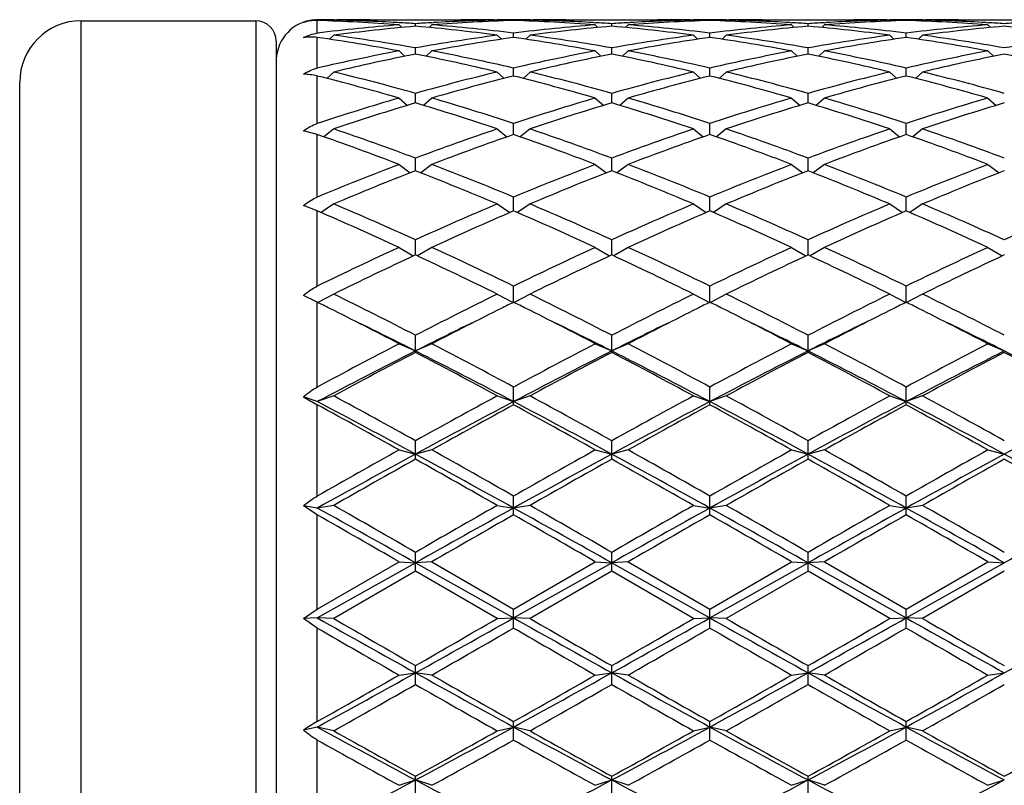
# Model space of a CAD drawing. Units: inches. Extents: x 0 to 11, y 0 to 8.5.
# Drawn here: x 6.8 to 7.1, y 4.3 to 4.6 of the extents above; entities that cross this region are included whole.
import ezdxf

# ---------------------------------------------------------------- set-up
doc = ezdxf.new("R2010")
doc.units = ezdxf.units.IN
doc.header["$LTSCALE"] = 0.605
doc.header["$MEASUREMENT"] = 0
doc.layers.get('0').update_dxf_attribs({"linetype": 'CONTINUOUS'})

msp = doc.modelspace()

# ---------------------------------------------------------------- linework, layer by layer
at = {"color": 7, "linetype": 'CONTINUOUS'}
for p, q in [((6.8101849766, 4.566132144), (6.8611849766, 4.566132144)), ((6.8101849766, 4.228932144), (6.8101849766, 4.566132144)), ((6.8611849766, 4.566132144), (6.8611849766, 4.228932144)), ((6.8791849766, 4.5625081679), (6.8791849766, 4.5661996019)), ((6.8839849766, 4.5663223787), (6.8837034031, 4.5660409883)), ((6.8839846025, 4.5664301985), (6.8849203242, 4.566432144)), ((6.8945203242, 4.566432144), (6.921224629, 4.566432144)), ((6.9031114681, 4.5655627084), (6.9025641278, 4.5655944729)), ((6.9030724766, 4.564912856), (6.9038406176, 4.5641516245)), ((6.9078724766, 4.5645190778), (6.9078724766, 4.5652615526)), ((6.9126724766, 4.564912856), (6.9119043356, 4.5641516245)), ((6.9126334842, 4.5655615742), (6.9131808253, 4.5655944732)), ((6.930824629, 4.5664321437), (6.9317603498, 4.5664312777)), ((6.9317599766, 4.5663223787), (6.93204155, 4.5660409883)), ((6.9365599766, 4.5661997127), (6.9365599766, 4.5663996113)), ((6.9413599766, 4.5663223787), (6.9410784031, 4.5660409883)), ((6.9413596025, 4.5664301985), (6.9422953242, 4.566432144)), ((6.9518953242, 4.566432144), (6.978599629, 4.566432144)), ((6.9599391278, 4.5655944729), (6.9604864681, 4.5655627084)), ((6.9604474766, 4.564912856), (6.9612156176, 4.5641516245)), ((6.9652474766, 4.5645190778), (6.9652474766, 4.5652615526)), ((6.9700474766, 4.564912856), (6.9692793356, 4.5641516245)), ((6.9700084842, 4.5655615742), (6.9705558254, 4.5655944732)), ((6.970008485, 4.5655627084), (6.9705558254, 4.5655944729)), ((6.988199629, 4.5664321437), (6.9891353498, 4.5664312777)), ((6.9891349766, 4.5663223787), (6.98941655, 4.5660409883)), ((6.9939349766, 4.5661997127), (6.9939349766, 4.5663996113)), ((6.9987349766, 4.5663223787), (6.9984534031, 4.5660409883)), ((6.9987346025, 4.5664301985), (6.9996703242, 4.566432144)), ((7.0092703242, 4.566432144), (7.035974629, 4.566432144)), ((7.0173141278, 4.5655944729), (7.0178614681, 4.5655627084)), ((7.0178224766, 4.564912856), (7.0185906176, 4.5641516245)), ((7.0226224766, 4.5645190778), (7.0226224766, 4.5652615526)), ((7.0274224766, 4.564912856), (7.0266543356, 4.5641516245)), ((7.0273834842, 4.5655615742), (7.0279308254, 4.5655944732)), ((7.045574629, 4.5664321437), (7.0465103498, 4.5664312777)), ((7.0465099766, 4.5663223787), (7.04679155, 4.5660409883)), ((7.0513099766, 4.5661997127), (7.0513099766, 4.5663996113)), ((7.0561099766, 4.5663223787), (7.0558284031, 4.5660409883)), ((7.0561096025, 4.5664301985), (7.0570453242, 4.566432144)), ((7.0666453242, 4.566432144), (7.093349629, 4.566432144)), ((7.0746891278, 4.5655944729), (7.0752364681, 4.5655627084)), ((7.0751974766, 4.564912856), (7.0759656176, 4.5641516245)), ((6.8839849766, 4.5618913654), (6.8827673318, 4.5607064563)), ((6.9317599766, 4.5618913654), (6.9329776213, 4.5607064563)), ((6.9365599766, 4.5612302562), (6.9365599766, 4.5625081679)), ((6.9413599766, 4.5618913654), (6.9401423318, 4.5607064563)), ((6.9891349766, 4.5618913654), (6.9903526213, 4.5607064563)), ((6.9939349766, 4.5612302562), (6.9939349766, 4.5625081679)), ((6.9987349766, 4.5618913654), (6.9975173318, 4.5607064563)), ((7.0465099766, 4.5618913654), (7.0477276213, 4.5607064563)), ((7.0513099766, 4.5612302562), (7.0513099766, 4.5625081679)), ((7.0561099766, 4.5618913654), (7.0548923318, 4.5607064563)), ((6.8671849766, 4.560132144), (6.8671849766, 4.234932144)), ((6.8791849766, 4.5522767885), (6.8791849766, 4.5612302142)), ((6.9030724766, 4.5572870057), (6.9047144959, 4.555733894)), ((6.9078724766, 4.5563649336), (6.9078724766, 4.558165974)), ((6.9126724766, 4.5572870057), (6.9110304572, 4.555733894)), ((6.9604474766, 4.5572870057), (6.9620894959, 4.555733894)), ((6.9652474766, 4.5563649336), (6.9652474766, 4.558165974)), ((6.9700474766, 4.5572870057), (6.9684054572, 4.555733894)), ((7.0178224766, 4.5572870057), (7.0194644959, 4.555733894)), ((7.0226224766, 4.5563649336), (7.0226224766, 4.558165974)), ((7.0274224766, 4.5572870057), (7.0257804572, 4.555733894)), ((7.0751974766, 4.5572870057), (7.0768394959, 4.555733894)), ((6.8839849766, 4.5511441194), (6.8819340179, 4.5492788037)), ((6.9317599766, 4.5511441194), (6.9338109352, 4.5492788037)), ((6.9365599766, 4.5499700189), (6.9365599766, 4.5522767885)), ((6.9413599766, 4.5511441194), (6.9393090179, 4.5492788037)), ((6.9891349766, 4.5511441194), (6.9911859352, 4.5492788037)), ((6.9939349766, 4.5499700189), (6.9939349766, 4.5522767885)), ((6.9987349766, 4.5511441194), (6.9966840179, 4.5492788037)), ((7.0465099766, 4.5511441194), (7.0485609352, 4.5492788037)), ((7.0513099766, 4.5499700189), (7.0513099766, 4.5522767885)), ((7.0561099766, 4.5511441194), (7.0540590179, 4.5492788037)), ((6.7921849766, 4.246932144), (6.7921849766, 4.548132144)), ((6.8791849766, 4.5360986591), (6.8791849766, 4.5499700015)), ((6.9078724766, 4.5421070117), (6.9078724766, 4.5448973274)), ((6.9652474766, 4.5421070117), (6.9652474766, 4.5448973274)), ((7.0226224766, 4.5421070117), (7.0226224766, 4.5448973274)), ((6.9030724766, 4.5435218657), (6.9055265286, 4.5414006912)), ((6.9126724766, 4.5435218657), (6.9102184246, 4.5414006912)), ((6.9604474766, 4.5435218657), (6.9629015286, 4.5414006912)), ((6.9700474766, 4.5435218657), (6.9675934246, 4.5414006912)), ((7.0178224766, 4.5435218657), (7.0202765286, 4.5414006912)), ((7.0274224766, 4.5435218657), (7.0249684246, 4.5414006912)), ((7.0751974766, 4.5435218657), (7.0776515286, 4.5414006912)), ((6.9365599766, 4.5328516664), (6.9365599766, 4.5360986591)), ((6.9939349766, 4.5328516664), (6.9939349766, 4.5360986591)), ((7.0513099766, 4.5328516664), (7.0513099766, 4.5360986591)), ((6.8791849766, 4.5328516874), (6.8751012275, 4.5339128413)), ((6.8839849766, 4.5344936513), (6.8811267987, 4.5321759464)), ((6.9317599766, 4.5344936513), (6.9346181544, 4.5321759464)), ((6.9413599766, 4.5344936513), (6.9385017987, 4.5321759464)), ((6.9891349766, 4.5344936513), (6.9919931544, 4.5321759464)), ((6.9987349766, 4.5344936513), (6.9958767987, 4.5321759464)), ((7.0465099766, 4.5344936513), (7.0493681544, 4.5321759464)), ((7.0561099766, 4.5344936513), (7.0532517987, 4.5321759464)), ((6.8791849766, 4.5145954963), (6.8791849766, 4.5328516874)), ((6.9078724766, 4.5222931462), (6.9078724766, 4.5259655195)), ((6.9652474766, 4.5222931462), (6.9652474766, 4.5259655195)), ((7.0226224766, 4.5222931462), (7.0226224766, 4.5259655195)), ((6.9030724766, 4.5241464226), (6.9063433652, 4.5216944321)), ((6.9126724766, 4.5241464226), (6.9094015879, 4.5216944321)), ((6.9604474766, 4.5241464226), (6.9637183652, 4.5216944321)), ((6.9700474766, 4.5241464226), (6.9667765879, 4.5216944321)), ((7.0178224766, 4.5241464226), (7.0210933652, 4.5216944321)), ((7.0274224766, 4.5241464226), (7.0241515879, 4.5216944321)), ((7.0751974766, 4.5241464226), (7.0784683652, 4.5216944321)), ((6.9365599766, 4.5105330934), (6.9365599766, 4.5145954963)), ((6.9939349766, 4.5105330934), (6.9939349766, 4.5145954963)), ((7.0513099766, 4.5105330934), (7.0513099766, 4.5145954963)), ((6.8791849766, 4.5105331191), (6.8751012275, 4.5120919488)), ((6.8791849766, 4.4885936545), (6.8791849766, 4.5105331191)), ((6.8839849766, 4.5125798293), (6.8802841662, 4.5100589905)), ((6.9317599766, 4.5125798293), (6.9354607869, 4.5100589905)), ((6.9413599766, 4.5125798293), (6.9376591662, 4.5100589905)), ((6.9891349766, 4.5125798293), (6.9928357869, 4.5100589905)), ((6.9987349766, 4.5125798293), (6.9950341662, 4.5100589905)), ((7.0465099766, 4.5125798293), (7.0502107869, 4.5100589905)), ((7.0561099766, 4.5125798293), (7.0524091662, 4.5100589905)), ((6.9078724766, 4.4976847478), (6.9078724766, 4.502098089)), ((6.9652474766, 4.4976847478), (6.9652474766, 4.502098089)), ((7.0226224766, 4.4976847478), (7.0226224766, 4.502098089)), ((6.9030724766, 4.4999052638), (6.9072304913, 4.4973850214)), ((6.9126724766, 4.4999052638), (6.9085144619, 4.4973850214)), ((6.9604474766, 4.4999052638), (6.9646054913, 4.4973850214)), ((6.9700474766, 4.4999052638), (6.9658894619, 4.4973850214)), ((7.0178224766, 4.4999052638), (7.0219804913, 4.4973850214)), ((7.0274224766, 4.4999052638), (7.0232644619, 4.4973850214)), ((7.0751974766, 4.4999052638), (7.0793554913, 4.4973850214)), ((6.9365599766, 4.4838718917), (6.9365599766, 4.4885936545)), ((6.9939349766, 4.4838718917), (6.9939349766, 4.4885936545)), ((7.0513099766, 4.4838718917), (7.0513099766, 4.4885936545)), ((6.8787750903, 4.4840754137), (6.8751012275, 4.4858685872)), ((6.8839849766, 4.4862447892), (6.8793299295, 4.4837997831)), ((6.9317599766, 4.4862447892), (6.9364150236, 4.4837997831)), ((6.9413599766, 4.4862447892), (6.9367049295, 4.4837997831)), ((6.9891349766, 4.4862447892), (6.9937900236, 4.4837997831)), ((6.9987349766, 4.4862447892), (6.9940799295, 4.4837997831)), ((7.0465099766, 4.4862447892), (7.0511650236, 4.4837997831)), ((7.0561099766, 4.4862447892), (7.0514549295, 4.4837997831)), ((6.8791849766, 4.4838719867), (6.8787750903, 4.4840754137)), ((6.8791849766, 4.4590923699), (6.8791849766, 4.4838719867)), ((6.9078724766, 4.4692276582), (6.9078724766, 4.4742122479)), ((6.9652474766, 4.4692276582), (6.9652474766, 4.4742122479)), ((7.0226224766, 4.4692276582), (7.0226224766, 4.4742122479)), ((6.9030724766, 4.4717299634), (6.9078724766, 4.469621322)), ((6.9126724766, 4.4717299634), (6.9078724766, 4.469621322)), ((6.9604474766, 4.4717299634), (6.9652474766, 4.469621322)), ((6.9700474766, 4.4717299634), (6.9652474766, 4.469621322)), ((7.0178224766, 4.4717299634), (7.0226224766, 4.469621322)), ((7.0274224766, 4.4717299634), (7.0226224766, 4.469621322)), ((7.0751974766, 4.4717299634), (7.0799974766, 4.469621322)), ((6.9365599766, 4.4538928626), (6.9365599766, 4.4590923699)), ((6.9939349766, 4.4538928626), (6.9939349766, 4.4590923699)), ((7.0513099766, 4.4538928626), (7.0513099766, 4.4590923699)), ((6.8791849766, 4.4548247374), (6.8751012275, 4.4562505057)), ((6.8839849766, 4.4565005719), (6.8791849766, 4.4548247374)), ((6.9317599766, 4.4565005719), (6.9365599766, 4.4548247374)), ((6.9413599766, 4.4565005719), (6.9365599766, 4.4548247374)), ((6.9891349766, 4.4565005719), (6.9939349766, 4.4548247374)), ((6.9987349766, 4.4565005719), (6.9939349766, 4.4548247374)), ((7.0465099766, 4.4565005719), (7.0513099766, 4.4548247374)), ((7.0561099766, 4.4565005719), (7.0513099766, 4.4548247374)), ((6.8791849766, 4.4272253604), (6.8791849766, 4.4538928626)), ((6.9078724766, 4.4380152826), (6.9078724766, 4.4433796333)), ((6.9652474766, 4.4380152826), (6.9652474766, 4.4433796333)), ((7.0226224766, 4.4380152826), (7.0226224766, 4.4433796333)), ((6.9030724766, 4.4407032823), (6.9078724766, 4.4394763939)), ((6.9126724766, 4.4407032823), (6.9078724766, 4.4394763939)), ((6.9604474766, 4.4407032823), (6.9652474766, 4.4394763939)), ((6.9700474766, 4.4407032823), (6.9652474766, 4.4394763939)), ((7.0178224766, 4.4407032823), (7.0226224766, 4.4394763939)), ((7.0274224766, 4.4407032823), (7.0226224766, 4.4394763939)), ((7.0751974766, 4.4407032823), (7.0799974766, 4.4394763939)), ((6.9365599766, 4.4217478277), (6.9365599766, 4.4272253604)), ((6.9939349766, 4.4217478277), (6.9939349766, 4.4272253604)), ((7.0513099766, 4.4217478277), (7.0513099766, 4.4272253604)), ((6.8791849766, 4.4237241043), (6.8751012275, 4.4243759104)), ((6.8791849766, 4.4217478277), (6.8751012275, 4.4243759104)), ((6.8839849766, 4.4244902311), (6.8791849766, 4.4237241043)), ((6.9317599766, 4.4244902311), (6.9365599766, 4.4237241043)), ((6.9413599766, 4.4244902311), (6.9365599766, 4.4237241043)), ((6.9891349766, 4.4244902311), (6.9939349766, 4.4237241043)), ((6.9987349766, 4.4244902311), (6.9939349766, 4.4237241043)), ((7.0465099766, 4.4244902311), (7.0513099766, 4.4237241043)), ((7.0561099766, 4.4244902311), (7.0513099766, 4.4237241043)), ((6.8791849766, 4.3942172572), (6.8791849766, 4.4217478277)), ((6.9078724766, 4.4052471626), (6.9078724766, 4.4107851255)), ((6.9652474766, 4.4052471626), (6.9652474766, 4.4107851255)), ((7.0226224766, 4.4052471626), (7.0226224766, 4.4107851255)), ((6.8791849766, 4.3942172572), (6.9030724766, 4.4080175587)), ((6.8791849766, 4.3916169288), (6.9078724766, 4.4077195718)), ((6.9030724766, 4.4080175587), (6.9078724766, 4.4077195718)), ((6.9126724766, 4.4080175587), (6.9078724766, 4.4077195718)), ((6.9078724766, 4.4077195718), (6.9365599766, 4.3916169288)), ((6.9126724766, 4.4080175587), (6.9365599766, 4.3942172572)), ((6.9365599766, 4.3942172572), (6.9604474766, 4.4080175587)), ((6.9365599766, 4.3916169288), (6.9652474766, 4.4077195718)), ((6.9604474766, 4.4080175587), (6.9652474766, 4.4077195718)), ((6.9700474766, 4.4080175587), (6.9652474766, 4.4077195718)), ((6.9652474766, 4.4077195718), (6.9939349766, 4.3916169288)), ((6.9700474766, 4.4080175587), (6.9939349766, 4.3942172572)), ((6.9939349766, 4.3942172572), (7.0178224766, 4.4080175587)), ((6.9939349766, 4.3916169288), (7.0226224766, 4.4077195718)), ((7.0178224766, 4.4080175587), (7.0226224766, 4.4077195718)), ((7.0274224766, 4.4080175587), (7.0226224766, 4.4077195718)), ((7.0226224766, 4.4077195718), (7.0513099766, 4.3916169288)), ((7.0274224766, 4.4080175587), (7.0513099766, 4.3942172572)), ((7.0513099766, 4.3942172572), (7.0751974766, 4.4080175587)), ((7.0513099766, 4.3916169288), (7.0799974766, 4.4077195718)), ((7.0751974766, 4.4080175587), (7.0799974766, 4.4077195718)), ((6.9078724766, 4.4052471626), (6.8839849766, 4.391443906)), ((6.9317599766, 4.391443906), (6.9078724766, 4.4052471626)), ((6.9652474766, 4.4052471626), (6.9413599766, 4.391443906)), ((6.9891349766, 4.391443906), (6.9652474766, 4.4052471626)), ((7.0226224766, 4.4052471626), (6.9987349766, 4.391443906)), ((7.0465099766, 4.391443906), (7.0226224766, 4.4052471626)), ((7.0799974766, 4.4052471626), (7.0561099766, 4.391443906)), ((6.8751012275, 4.3914697243), (6.8791849766, 4.3942172572)), ((6.9365599766, 4.3886721977), (6.9365599766, 4.3942172572)), ((6.9939349766, 4.3886721977), (6.9939349766, 4.3942172572)), ((7.0513099766, 4.3886721977), (7.0513099766, 4.3942172572)), ((6.8791849766, 4.3916169288), (6.8751012275, 4.3914697243)), ((6.8791849766, 4.3886721977), (6.8751012275, 4.3914697243)), ((6.8839849766, 4.391443906), (6.8791849766, 4.3916169288)), ((6.9317599766, 4.391443906), (6.9365599766, 4.3916169288)), ((6.9413599766, 4.391443906), (6.9365599766, 4.3916169288)), ((6.9891349766, 4.391443906), (6.9939349766, 4.3916169288)), ((6.9987349766, 4.391443906), (6.9939349766, 4.3916169288)), ((7.0465099766, 4.391443906), (7.0513099766, 4.3916169288)), ((7.0561099766, 4.391443906), (7.0513099766, 4.3916169288)), ((6.8791849766, 4.3613365432), (6.8791849766, 4.3886721977)), ((6.9078724766, 4.3721825588), (6.9078724766, 4.377681313)), ((6.9652474766, 4.3721825588), (6.9652474766, 4.377681313)), ((7.0226224766, 4.3721825588), (7.0226224766, 4.377681313)), ((6.9030724766, 4.3749288864), (6.9078724766, 4.3755712525)), ((6.9126724766, 4.3749288864), (6.9078724766, 4.3755712525)), ((6.9604474766, 4.3749288864), (6.9652474766, 4.3755712525)), ((6.9700474766, 4.3749288864), (6.9652474766, 4.3755712525)), ((7.0178224766, 4.3749288864), (7.0226224766, 4.3755712525)), ((7.0274224766, 4.3749288864), (7.0226224766, 4.3755712525)), ((7.0751974766, 4.3749288864), (7.0799974766, 4.3755712525)), ((6.9365599766, 4.3559370504), (6.9365599766, 4.3613365432)), ((6.9939349766, 4.3559370504), (6.9939349766, 4.3613365432)), ((7.0513099766, 4.3559370504), (7.0513099766, 4.3613365432)), ((6.8791849766, 4.3597370717), (6.8751012275, 4.3587965136)), ((6.8839849766, 4.3586315486), (6.8791849766, 4.3597370717)), ((6.9317599766, 4.3586315486), (6.9365599766, 4.3597370717)), ((6.9413599766, 4.3586315486), (6.9365599766, 4.3597370717)), ((6.9891349766, 4.3586315486), (6.9939349766, 4.3597370717)), ((6.9987349766, 4.3586315486), (6.9939349766, 4.3597370717)), ((7.0465099766, 4.3586315486), (7.0513099766, 4.3597370717)), ((7.0561099766, 4.3586315486), (7.0513099766, 4.3597370717)), ((6.8791849766, 4.3298468059), (6.8791849766, 4.3559370504)), ((6.9030724766, 4.3427088447), (6.9078724766, 4.3442668781)), ((6.9078724766, 4.3400921254), (6.9078724766, 4.3453403568)), ((6.9126724766, 4.3427088447), (6.9078724766, 4.3442668781)), ((6.9604474766, 4.3427088447), (6.9652474766, 4.3442668781)), ((6.9652474766, 4.3400921254), (6.9652474766, 4.3453403568)), ((6.9700474766, 4.3427088447), (6.9652474766, 4.3442668781)), ((7.0178224766, 4.3427088447), (7.0226224766, 4.3442668781)), ((7.0226224766, 4.3400921254), (7.0226224766, 4.3453403568)), ((7.0274224766, 4.3427088447), (7.0226224766, 4.3442668781)), ((7.0751974766, 4.3427088447), (7.0799974766, 4.3442668781))]:
    msp.add_line(p, q, dxfattribs=at)
for centre, radius, start, end in [((6.8101849766, 4.548132144), 0.018, 90, 180), ((6.8611849766, 4.560132144), 0.006, 0, 90), ((6.8791849766, 4.554432144), 0.012, 95, 177.5), ((6.8793172557, 4.5548070156), 0.0115933504, 90.6537542453, 111.3250893315), ((6.8849206173, 4.0608086869), 0.5056234571, 90.1060664347, 90.6499600596), ((6.8637311841, 4.0569408141), 0.5094932115, 85.5714110384, 88.2618553261), ((6.9434615859, 4.0438504862), 0.5226253662, 94.4323053222, 97.0645757952), ((6.8733769363, 4.0580894231), 0.5083436513, 86.7084804191, 88.8042733374), ((6.8849202557, 4.0608506272), 0.5055815165, 89.4503785457, 89.9999922443), ((6.8945205697, 4.0607745985), 0.5056575454, 90.000027821, 91.0876726678), ((6.8731825543, 4.0546286937), 0.511809835, 86.1135738716, 86.6476235232), ((6.9425623988, 4.0546286937), 0.511809835, 93.3523764768, 93.8864261284), ((6.9520137691, 4.0569408142), 0.5094932115, 91.7381446738, 94.4285889616), ((6.8722833672, 4.0438504862), 0.5226253662, 82.9354242048, 85.5676946778), ((6.9423680168, 4.0580894231), 0.5083436512, 91.1957266626, 93.2915195808), ((6.921223425, 4.0606736301), 0.5057585138, 88.9124359028, 89.9998636083), ((6.9308246974, 4.0608506272), 0.5055815165, 90.0000077557, 90.5496214528), ((6.9308243359, 4.0608086869), 0.5056234572, 89.3500399404, 89.8939335653), ((6.9422956173, 4.0608086869), 0.5056234572, 90.1060664347, 90.6499600596), ((6.9210365243, 4.0556476312), 0.5107879132, 85.5748214173, 88.2584449473), ((7.0008365859, 4.0438504862), 0.5226253662, 94.4323053222, 97.0645757952), ((6.9307803834, 4.0588155103), 0.5076171286, 86.7069804551, 88.8057732977), ((6.9422952557, 4.0608506273), 0.5055815164, 89.4503785476, 89.9999922444), ((6.9518955697, 4.0607745985), 0.5056575454, 90.000027821, 91.0876726678), ((6.9305760994, 4.0549218762), 0.5115160698, 86.1134205173, 86.6477768775), ((6.9999373988, 4.0546286937), 0.511809835, 93.3523764768, 93.8864261284), ((7.0093887691, 4.0569408141), 0.5094932115, 91.7381446739, 94.4285889616), ((6.9299052831, 4.0463032797), 0.5201608292, 82.9291872134, 85.5739316692), ((6.9997430168, 4.0580894231), 0.5083436512, 91.1957266626, 93.2915195719), ((6.978598425, 4.0606736301), 0.5057585138, 88.9124359028, 89.9998636083), ((6.9881996974, 4.0608506273), 0.5055815164, 90.0000077556, 90.5496214521), ((6.9881993359, 4.0608086869), 0.5056234571, 89.3500399404, 89.8939335653), ((6.9996706173, 4.0608086869), 0.5056234571, 90.1060664347, 90.6499600596), ((6.9784115243, 4.0556476312), 0.5107879132, 85.5748214173, 88.2584449473), ((7.0582115859, 4.0438504862), 0.5226253662, 94.4323053222, 97.0645757952), ((6.9881553834, 4.0588155104), 0.5076171286, 86.7069804565, 88.8057732977), ((6.9996702557, 4.0608506273), 0.5055815164, 89.4503785498, 89.9999922444), ((7.0092705697, 4.0607745985), 0.5056575454, 90.000027821, 91.0876726678), ((6.9879510994, 4.0549218761), 0.5115160699, 86.1134205174, 86.6477768774), ((7.0573123988, 4.0546286938), 0.511809835, 93.3523764768, 93.8864261285), ((7.0667637691, 4.0569408141), 0.5094932115, 91.7381446739, 94.4285889616), ((6.9872802831, 4.0463032797), 0.5201608292, 82.9291872134, 85.5739316692), ((7.0571180168, 4.0580894231), 0.5083436512, 91.1957266626, 93.2915195755), ((7.035973425, 4.0606736301), 0.5057585138, 88.9124359028, 89.9998636083), ((7.0455746974, 4.0608506273), 0.5055815164, 90.0000077556, 90.5496214526), ((7.0455743359, 4.0608086869), 0.5056234572, 89.3500399404, 89.8939335653), ((7.0570456173, 4.0608086869), 0.5056234571, 90.1060664347, 90.6499600596), ((7.0357865243, 4.0556476312), 0.5107879132, 85.5748214173, 88.2584449473), ((7.1155865859, 4.0438504862), 0.5226253662, 94.4323053222, 97.0645757952), ((7.0455303834, 4.0588155104), 0.5076171286, 86.7069804581, 88.8057732978), ((7.0570452557, 4.0608506272), 0.5055815165, 89.4503785538, 89.9999922443), ((7.0666455697, 4.0607745985), 0.5056575454, 90.000027821, 91.0876726678), ((7.0453260994, 4.0549218761), 0.5115160699, 86.1134205173, 86.6477768774), ((7.1146873988, 4.0546286938), 0.511809835, 93.3523764768, 93.8864261285), ((6.9531159724, 4.0433221018), 0.5231569322, 94.9612332678, 97.5933870612), ((6.8123551536, 4.0241484072), 0.5424926918, 79.8590003919, 82.412605117), ((6.8626289807, 4.0433221018), 0.5231569322, 82.4066129388, 85.0387667322), ((7.0040007012, 4.0202312584), 0.546456214, 97.5966572232, 100.1317372679), ((7.0104909724, 4.0433221018), 0.5231569322, 94.9612332678, 97.5933870612), ((6.8691192519, 4.0202312584), 0.546456214, 79.8682627321, 82.4033427768), ((6.9197079461, 4.0406308832), 0.5258636733, 82.4133882711, 85.0319913998), ((7.0613757012, 4.0202312584), 0.546456214, 97.5966572232, 100.1317372679), ((7.0678659724, 4.0433221018), 0.5231569322, 94.9612332678, 97.5933870612), ((6.9271051536, 4.0241484072), 0.5424926918, 79.859000392, 82.412605117), ((6.9770829461, 4.0406308832), 0.5258636733, 82.4133882711, 85.0319913998), ((7.1187507012, 4.0202312584), 0.546456214, 97.5966572232, 100.1317372679), ((7.1252409724, 4.0433221018), 0.5231569322, 94.9612332678, 97.5933870612), ((6.9844801536, 4.0241484072), 0.5424926918, 79.859000392, 82.412605117), ((7.0344579461, 4.0406308832), 0.5258636733, 82.4133882711, 85.0319913998), ((7.1761257012, 4.0202312584), 0.546456214, 97.5966572232, 100.1317372679), ((6.8013231806, 4.0152270154), 0.5515269281, 79.3688018232, 81.8841577703), ((7.0137328839, 4.019400223), 0.5472982706, 98.1061232997, 100.6409171069), ((6.8593870693, 4.019400223), 0.5472982706, 79.3590828931, 81.8938767003), ((7.0711078839, 4.019400223), 0.5472982706, 98.1061232997, 100.6409171069), ((6.9160731806, 4.0152270154), 0.5515269281, 79.3688018232, 81.8841577703), ((7.1284828839, 4.019400223), 0.5472982706, 98.1061232997, 100.6409171069), ((6.9734481806, 4.0152270154), 0.5515269281, 79.3688018232, 81.8841577703), ((7.0105180162, 3.9855627352), 0.581732916, 100.6435891403, 103.0476756805), ((7.0203656563, 3.984401076), 0.5829214073, 101.1268457391, 103.5303654194), ((6.7941123729, 3.9786043438), 0.5888536808, 76.4817431879, 78.8610456535), ((6.8063830796, 3.9910749428), 0.5761020189, 76.9405736406, 79.3681615386), ((7.0678930162, 3.9855627351), 0.581732916, 100.6435891403, 103.0476756805), ((7.0777406563, 3.984401076), 0.5829214073, 101.1268457391, 103.5303654194), ((6.8527542969, 3.984401076), 0.5829214073, 76.4696345806, 78.8731542609), ((6.862601937, 3.9855627351), 0.581732916, 76.9523243195, 79.3564108597), ((7.1252680162, 3.9855627352), 0.581732916, 100.6435891403, 103.0476756805), ((7.1351156563, 3.984401076), 0.5829214073, 101.1268457391, 103.5303654194), ((6.9088623729, 3.9786043438), 0.5888536808, 76.4817431879, 78.8610456535), ((6.9211330796, 3.9910749428), 0.5761020189, 76.9405736406, 79.3681615386), ((7.1826430162, 3.9855627352), 0.581732916, 100.6435891403, 103.0476756805), ((7.1924906563, 3.984401076), 0.5829214073, 101.1268457391, 103.5303654194), ((6.9662373729, 3.9786043438), 0.5888536808, 76.4817431879, 78.8610456535), ((6.7384751517, 3.9459241096), 0.62246636, 74.2084150377, 76.4812619874), ((7.0791821591, 3.938611325), 0.6300235901, 103.5323713433, 105.7779516316), ((6.7958501517, 3.9459241096), 0.62246636, 74.2084150377, 76.4812619874), ((7.1365571591, 3.938611325), 0.6300235901, 103.5323713433, 105.7779516316), ((6.851312794, 3.938611325), 0.6300235901, 74.2220483684, 76.4676286567), ((7.1939321591, 3.938611325), 0.6300235901, 103.5323713433, 105.7779516316), ((6.9106001517, 3.9459241096), 0.62246636, 74.2084150377, 76.4812619874), ((6.7244930187, 3.9294341013), 0.6395267041, 73.7853338652, 76.0021748797), ((7.089189305, 3.9370752337), 0.6316135751, 103.9839365817, 106.2285546733), ((6.7818680187, 3.9294341013), 0.6395267041, 73.7853338652, 76.0021748797), ((7.146564305, 3.9370752337), 0.6316135751, 103.9839365817, 106.2285546733), ((6.8413056481, 3.9370752337), 0.6316135751, 73.7714453267, 76.0160634183), ((7.203939305, 3.9370752337), 0.6316135751, 103.9839365817, 106.2285546733), ((6.8966180187, 3.9294341013), 0.6395267041, 73.7853338652, 76.0021748797), ((7.0969541584, 3.8774745276), 0.6936924125, 106.2299054119, 108.2960850499), ((7.1071756524, 3.8754969809), 0.6957662606, 106.6456215376, 108.7103437761), ((6.7054384369, 3.8656736564), 0.7060748012, 71.3047300705, 73.3393046158), ((6.7217206115, 3.8869025282), 0.6838212991, 71.6890004161, 73.7850091221), ((7.1543291584, 3.8774745276), 0.6936924125, 106.2299054119, 108.2960850499), ((7.1645506524, 3.8754969809), 0.6957662606, 106.6456215376, 108.7103437761), ((6.7628134369, 3.8656736564), 0.7060748012, 71.3047300705, 73.3393046158), ((6.7790956115, 3.8869025282), 0.6838212991, 71.6890004161, 73.7850091221), ((7.2117041584, 3.8774745276), 0.6936924125, 106.2299054119, 108.2960850499), ((7.2219256524, 3.8754969809), 0.6957662606, 106.6456215376, 108.7103437761), ((6.8233193008, 3.8754969809), 0.6957662606, 71.2896562239, 73.3543784624), ((6.8335407947, 3.8774745276), 0.6936924125, 71.7039149501, 73.7700945881), ((7.2690791584, 3.8774745276), 0.6936924125, 106.2299054119, 108.2960850499), ((7.2793006524, 3.8754969809), 0.6957662606, 106.6456215376, 108.7103437761), ((6.6392496665, 3.8112654289), 0.7635145274, 69.4010742408, 71.3045447236), ((7.1807889055, 3.7992389), 0.7762827814, 108.7111107668, 110.5832702688), ((6.6966246666, 3.8112654289), 0.7635145274, 69.4010742408, 71.3045447237), ((7.2381639055, 3.7992389), 0.7762827814, 108.7111107668, 110.5832702688), ((6.7539996665, 3.8112654289), 0.7635145274, 69.4010742408, 71.3045447237), ((7.2955389055, 3.7992389), 0.7762827814, 108.7111107667, 110.5832702688), ((6.8070810476, 3.7992389), 0.7762827814, 69.4167297312, 71.2888892333), ((6.6198823578, 3.7841911184), 0.7922944501, 69.057528563, 70.896196953), ((7.1912978817, 3.7967168256), 0.7789646559, 109.0880698369, 110.9582046471), ((6.6772573578, 3.7841911184), 0.7922944501, 69.057528563, 70.896196953), ((7.2486728817, 3.7967168255), 0.7789646559, 109.0880698369, 110.9582046471), ((6.7346323578, 3.7841911183), 0.7922944501, 69.057528563, 70.896196953), ((7.3060478817, 3.7967168256), 0.7789646559, 109.0880698369, 110.9582046471), ((6.7965720714, 3.7967168256), 0.7789646559, 69.0417953529, 70.9119301631), ((7.2189872488, 3.699375056), 0.8832043651, 110.9584960719, 112.627475331), ((7.2298885603, 3.6961462094), 0.8866866103, 111.2948734389, 112.9612226988), ((6.5793303605, 3.6800970728), 0.9040100519, 67.0547444251, 68.6891594372), ((6.6029086571, 3.7147589967), 0.8666381188, 67.3565717975, 69.0574567996), ((7.2763622488, 3.6993750559), 0.8832043652, 110.9584960719, 112.627475331), ((7.2872635603, 3.6961462094), 0.8866866103, 111.2948734389, 112.9612226988), ((6.6367053605, 3.6800970728), 0.9040100519, 67.0547444251, 68.6891594372), ((6.6602836571, 3.7147589967), 0.8666381189, 67.3565717975, 69.0574567996), ((7.3337372488, 3.699375056), 0.8832043651, 110.9584960719, 112.627475331), ((7.3446385603, 3.6961462094), 0.8866866103, 111.2948734389, 112.9612226988), ((6.6940803605, 3.6800970728), 0.9040100519, 67.0547444251, 68.6891594372), ((6.7176586571, 3.7147589967), 0.8666381189, 67.3565717975, 69.0574567996), ((7.3911122488, 3.699375056), 0.8832043651, 110.9584960719, 112.627475331), ((7.4020135603, 3.6961462094), 0.8866866103, 111.2948734389, 112.9612226988), ((6.4641344954, 3.5454936034), 1.0505085287, 65.3020977784, 66.7281119423), ((6.4936649264, 3.5905945723), 1.0012025547, 65.56189213, 67.0547570138), ((7.330846475, 3.5706161595), 1.0230178827, 112.9611611445, 114.4221897117), ((7.3423022314, 3.5664150641), 1.0276116383, 113.2560002305, 114.7137900488), ((6.5215094954, 3.5454936034), 1.0505085287, 65.3020977784, 66.7281119423), ((6.5510399264, 3.5905945723), 1.0012025547, 65.56189213, 67.0547570138), ((7.388221475, 3.5706161595), 1.0230178827, 112.9611611445, 114.4221897117), ((7.3996772314, 3.5664150641), 1.0276116383, 113.2560002305, 114.7137900488), ((6.5788844954, 3.5454936034), 1.0505085287, 65.3020977784, 66.7281119423), ((6.6084149264, 3.5905945723), 1.0012025547, 65.56189213, 67.0547570138), ((7.445596475, 3.5706161595), 1.0230178827, 112.9611611445, 114.4221897117), ((7.4570522314, 3.5664150641), 1.0276116383, 113.2560002305, 114.7137900488), ((6.6362594954, 3.5454936034), 1.0505085286, 65.3020977784, 66.7281119423), ((6.6657899264, 3.5905945723), 1.0012025547, 65.56189213, 67.0547570138), ((7.502971475, 3.5706161595), 1.0230178827, 112.9611611445, 114.4221897117), ((7.4089480015, 3.4007350327), 1.2099939023, 114.7134955008, 115.965055131), ((6.4194411983, 3.4274367542), 1.1804515229, 64.0192832452, 65.302166123), ((7.4663230014, 3.4007350327), 1.2099939023, 114.7134955008, 115.965055131), ((6.4768161983, 3.4274367542), 1.1804515229, 64.0192832452, 65.302166123), ((7.5236980015, 3.4007350326), 1.2099939023, 114.7134955008, 115.965055131), ((6.5341911983, 3.4274367541), 1.180451523, 64.0192832452, 65.302166123), ((7.5810730015, 3.4007350327), 1.2099939023, 114.7134955008, 115.965055131), ((7.4212300228, 3.3951023924), 1.2162335178, 114.966480611, 116.2142203736), ((6.3810379782, 3.3669616618), 1.24743314, 63.8013838657, 65.0179151496), ((7.4786050228, 3.3951023924), 1.2162335178, 114.966480611, 116.2142203736), ((6.4384129782, 3.3669616618), 1.24743314, 63.8013838657, 65.0179151496), ((7.5359800228, 3.3951023924), 1.2162335178, 114.966480611, 116.2142203736), ((6.4957879782, 3.3669616618), 1.24743314, 63.8013838657, 65.0179151496), ((7.5933550228, 3.3951023924), 1.2162335178, 114.966480611, 116.2142203736), ((6.2536259435, 3.2051023994), 1.427822935, 62.7281668122, 63.8014825322), ((7.5809467351, 3.1677248181), 1.4696728758, 116.2137995956, 117.2565510601), ((6.3110009434, 3.2051023993), 1.427822935, 62.7281668122, 63.8014825322), ((7.6383217351, 3.167724818), 1.4696728758, 116.2137995956, 117.25655106), ((6.3683759434, 3.2051023993), 1.427822935, 62.7281668122, 63.8014825322), ((7.6956967352, 3.167724818), 1.4696728758, 116.2137995956, 117.25655106), ((6.4257509434, 3.2051023993), 1.427822935, 62.7281668122, 63.8014825322), ((6.2574366621, 3.2323523204), 1.3974521251, 63.4150797014, 63.5820580735), ((6.1928658145, 3.1042959594), 1.5408663985, 62.5539077755, 63.3988807007), ((7.6052574931, 3.1388451897), 1.5020838276, 116.5902108252, 117.4570006834), ((7.5556369189, 3.237709929), 1.391465463, 116.4175827212, 116.5852794878), ((6.3148116624, 3.232352321), 1.3974521244, 63.4150797014, 63.5820580735), ((6.2502408145, 3.1042959594), 1.5408663985, 62.5539077755, 63.3988807007), ((7.6626324931, 3.1388451897), 1.5020838275, 116.5902108252, 117.4570006834), ((7.6130119187, 3.2377099293), 1.3914654627, 116.4175827212, 116.5852794878), ((6.3721866625, 3.2323523211), 1.3974521242, 63.4150797014, 63.5820580735), ((6.3076158145, 3.1042959594), 1.5408663985, 62.5539077755, 63.3988807007), ((7.7200074931, 3.1388451897), 1.5020838275, 116.5902108252, 117.4570006834), ((7.670386919, 3.2377099286), 1.3914654634, 116.4175827212, 116.5852794877), ((6.4295616625, 3.2323523213), 1.397452124, 63.4150797014, 63.5820580735), ((6.3649908145, 3.1042959594), 1.5408663985, 62.5539077755, 63.3988807007), ((6.212340242, 3.0915927062), 1.5436087442, 63.2185569736, 63.9074813729), ((7.6180126271, 3.0622128791), 1.5764192204, 116.0996880896, 116.7742735495), ((6.269715242, 3.0915927062), 1.5436087442, 63.2185569736, 63.9074813729), ((7.6753876271, 3.062212879), 1.5764192205, 116.0996880896, 116.7742735495), ((6.327090242, 3.0915927062), 1.5436087442, 63.2185569736, 63.9074813729), ((7.7327626271, 3.0622128791), 1.5764192204, 116.0996880896, 116.7742735495), ((6.384465242, 3.0915927062), 1.5436087442, 63.2185569736, 63.9074813729), ((7.7573934116, 2.828003082), 1.8524854441, 117.4629876042, 118.2988382836), ((6.0881004809, 2.884234341), 1.7888715233, 61.6862996282, 62.5518744841), ((7.8147684116, 2.828003082), 1.8524854441, 117.4629876042, 118.2988382836), ((6.1454754809, 2.884234341), 1.7888715234, 61.6862996282, 62.551874484), ((7.8721434116, 2.828003082), 1.8524854441, 117.4629876042, 118.2988382836), ((6.2028504809, 2.884234341), 1.7888715234, 61.6862996282, 62.551874484), ((7.9295184116, 2.828003082), 1.8524854441, 117.4629876042, 118.2988382836), ((7.7732215334, 2.7566816383), 1.9191121254, 116.8021574749, 117.7658596358), ((7.7733702439, 2.8159919363), 1.8660854046, 117.6328426797, 118.4638901379), ((6.0791538467, 2.8277004178), 1.8392060306, 62.2132053492, 63.2187775402), ((6.0099835414, 2.7551968724), 1.9349692696, 61.550902529, 62.3523646535), ((7.8305965334, 2.7566816383), 1.9191121255, 116.8021574749, 117.7658596357), ((7.8307452439, 2.8159919363), 1.8660854046, 117.6328426797, 118.4638901379), ((6.1365288467, 2.8277004178), 1.8392060306, 62.2132053492, 63.2187775402), ((6.0673585414, 2.7551968724), 1.9349692697, 61.550902529, 62.3523646535), ((7.8879715334, 2.7566816383), 1.9191121254, 116.8021574749, 117.7658596358), ((7.8881202439, 2.8159919363), 1.8660854046, 117.6328426797, 118.4638901379), ((6.1939038467, 2.8277004178), 1.8392060306, 62.2132053492, 63.2187775402), ((6.1247335414, 2.7551968724), 1.9349692696, 61.550902529, 62.3523646535), ((7.9453465334, 2.7566816383), 1.9191121254, 116.8021574749, 117.7658596358), ((7.9454952439, 2.8159919363), 1.8660854047, 117.6328426797, 118.4638901379), ((6.2512788467, 2.8277004178), 1.8392060306, 62.2132053492, 63.2187775402), ((6.1821085414, 2.7551968724), 1.9349692696, 61.550902529, 62.3523646535), ((6.9270770138, 4.5415638129), 0.0998991629, 238.6487970167, 241.3535302387), ((5.7573669307, 2.3771162211), 2.3649751584, 60.8907263259, 61.5510032547), ((8.110555547, 2.282123732), 2.4733527122, 118.4634629269, 119.0948074924), ((5.8147419306, 2.3771162209), 2.3649751586, 60.890726326, 61.5510032547), ((8.167930547, 2.2821237319), 2.4733527123, 118.4634629269, 119.0948074924), ((5.8721169307, 2.377116221), 2.3649751585, 60.890726326, 61.5510032547), ((8.225305547, 2.282123732), 2.4733527122, 118.4634629269, 119.0948074924), ((5.9294919307, 2.3771162211), 2.3649751584, 60.8907263259, 61.5510032547), ((5.7422026688, 2.2952137006), 2.4406246328, 61.4704944383, 62.234293953), ((5.6260630592, 2.1561519218), 2.6172367052, 60.7958566602, 61.3932173021), ((8.1386399518, 2.1735400276), 2.5786151698, 117.7861430909, 118.5090685178), ((8.1314718943, 2.2615753951), 2.4968120413, 118.5923767969, 119.2185492408), ((5.7995776687, 2.2952137006), 2.4406246329, 61.4704944383, 62.234293953), ((5.6834380591, 2.1561519217), 2.6172367053, 60.7958566602, 61.3932173021), ((8.1960149518, 2.1735400276), 2.5786151698, 117.7861430909, 118.5090685178), ((8.1888468943, 2.2615753951), 2.4968120413, 118.5923767969, 119.2185492408), ((5.8569526687, 2.2952137006), 2.4406246329, 61.4704944383, 62.234293953), ((5.7408130592, 2.1561519218), 2.6172367052, 60.7958566602, 61.3932173021), ((8.2533899518, 2.1735400276), 2.5786151699, 117.7861430909, 118.5090685178), ((8.2462218943, 2.2615753951), 2.4968120413, 118.5923767969, 119.2185492408), ((5.9143276688, 2.2952137007), 2.4406246328, 61.4704944383, 62.234293953), ((5.7981880592, 2.1561519218), 2.6172367052, 60.7958566602, 61.3932173021), ((8.3107649518, 2.1735400276), 2.5786151698, 117.7861430909, 118.5090685178), ((8.6906093485, 1.2446675255), 3.6619574857, 119.2182041307, 119.6473415308), ((8.7568077396, 1.0382639117), 3.871279886, 118.5289731711, 119.0133527675), ((5.2012698179, 1.2974749022), 3.5755651313, 60.9666169506, 61.4910571108), ((5.2364067484, 1.4418781528), 3.4355230969, 60.3385162321, 60.7959381065), ((8.7479843485, 1.2446675255), 3.6619574858, 119.2182041307, 119.6473415307), ((8.8141827396, 1.0382639117), 3.871279886, 118.5289731711, 119.0133527675), ((5.2586448179, 1.2974749022), 3.5755651313, 60.9666169506, 61.4910571108), ((5.2937817482, 1.4418781525), 3.4355230972, 60.3385162321, 60.7959381065), ((8.8053593485, 1.2446675255), 3.6619574858, 119.2182041307, 119.6473415307), ((8.8715577396, 1.0382639117), 3.871279886, 118.5289731711, 119.0133527675), ((5.3160198179, 1.2974749021), 3.5755651314, 60.9666169506, 61.4910571108), ((5.3511567484, 1.4418781528), 3.4355230969, 60.3385162321, 60.7959381065), ((8.8627343485, 1.2446675255), 3.6619574858, 119.2182041307, 119.6473415307), ((8.9289327396, 1.0382639117), 3.871279886, 118.5289731711, 119.0133527675), ((5.3733948179, 1.2974749022), 3.5755651313, 60.9666169506, 61.4910571108), ((8.7249096048, 1.2009670335), 3.7121564208, 119.3066004341, 119.7302925819), ((4.9604453264, 0.970676476), 3.9767965632, 60.2838049976, 60.6793019864), ((8.7822846047, 1.2009670336), 3.7121564206, 119.3066004341, 119.7302925819), ((5.0178203265, 0.9706764761), 3.976796563, 60.2838049976, 60.6793019864), ((8.8396596047, 1.2009670337), 3.7121564206, 119.3066004341, 119.7302925819), ((5.0751953265, 0.970676476), 3.9767965631, 60.2838049976, 60.6793019864), ((8.8970346047, 1.2009670337), 3.7121564205, 119.3066004341, 119.730292582), ((5.1325703266, 0.9706764763), 3.9767965628, 60.2838049975, 60.6793019864), ((3.699287395, -1.3098311101), 6.5563254972, 60.6996549236, 60.9867309932), ((3.8352767886, -0.9169672079), 6.1502674079, 60.0272981134, 60.2838589413), ((10.3531053543, -1.5664602615), 6.8990645741, 119.7300641268, 119.9587788185), ((10.6263685626, -2.223826689), 7.6029348906, 119.0330282853, 119.2805857979), ((3.756662395, -1.3098311101), 6.5563254972, 60.6996549236, 60.9867309932), ((3.892651789, -0.9169672071), 6.1502674069, 60.0272981134, 60.2838589413), ((10.4104803544, -1.5664602616), 6.8990645742, 119.7300641268, 119.9587788185), ((10.6837435626, -2.223826689), 7.6029348906, 119.0330282853, 119.2805857979), ((3.8140373948, -1.3098311104), 6.5563254976, 60.6996549236, 60.9867309931), ((3.9500267885, -0.9169672081), 6.1502674081, 60.0272981134, 60.2838589413), ((10.4678553543, -1.5664602615), 6.8990645742, 119.7300641268, 119.9587788185), ((10.7411185629, -2.2238266895), 7.6029348912, 119.0330282853, 119.2805857979), ((3.871412395, -1.3098311102), 6.5563254973, 60.6996549236, 60.9867309932), ((4.0074017895, -0.9169672063), 6.150267406, 60.0272981134, 60.2838589414), ((10.7984935629, -2.2238266895), 7.6029348912, 119.0330282853, 119.2805857979), ((2.8630700332, -2.5930099976), 8.0830691317, 60.0125395442, 60.2078409947), ((10.4508066569, -1.7198750212), 7.075977738, 119.7782608098, 120.0013586513), ((2.9204450324, -2.5930099991), 8.0830691333, 60.0125395442, 60.2078409947), ((10.5081816567, -1.7198750209), 7.0759777376, 119.7782608098, 120.0013586513), ((2.9778200324, -2.5930099991), 8.0830691333, 60.0125395442, 60.2078409947), ((10.5655566565, -1.7198750205), 7.0759777372, 119.7782608098, 120.0013586513), ((3.0351950332, -2.5930099977), 8.0830691317, 60.0125395442, 60.2078409947), ((11.8664587361, 13.2745206898), 10.1871918987, 240.6881272371, 240.8729978724), ((12.4362228765, 14.0007574874), 11.0980292485, 239.9807829979, 240.1231108362), ((2.8234425934, 11.7116472604), 8.3964622707, 299.107288247, 299.3315866435), ((2.2829940385, 12.4326164797), 9.2882442424, 299.86302309, 300.033083076), ((11.9238337365, 13.2745206904), 10.1871918993, 240.6881272371, 240.8729978724), ((12.4935978754, 14.0007574856), 11.0980292465, 239.9807829979, 240.1231108362), ((2.880817593, 11.7116472611), 8.3964622715, 299.107288247, 299.3315866435), ((2.3403690389, 12.432616479), 9.2882442416, 299.86302309, 300.033083076), ((11.9812087362, 13.27452069), 10.1871918989, 240.6881272371, 240.8729978724), ((12.5509728752, 14.0007574852), 11.098029246, 239.9807829979, 240.1231108362), ((2.9381925936, 11.71164726), 8.3964622703, 299.107288247, 299.3315866435), ((2.3977440395, 12.4326164778), 9.2882442403, 299.86302309, 300.033083076), ((12.0385837362, 13.27452069), 10.1871918989, 240.6881272371, 240.8729978724), ((12.6083478755, 14.0007574857), 11.0980292467, 239.9807829979, 240.1231108362), ((2.9955675935, 11.7116472601), 8.3964622704, 299.107288247, 299.3315866435), ((10.7610455635, 11.1081735994), 7.7601894761, 239.9849441196, 240.1884195265), ((2.4430499502, 12.1712926491), 8.986702034, 299.8254657315, 300.0011706224), ((10.8184205639, 11.1081736002), 7.7601894769, 239.9849441196, 240.1884195265), ((2.50042495, 12.1712926496), 8.9867020345, 299.8254657315, 300.0011706224), ((10.8757955637, 11.1081735998), 7.7601894765, 239.9849441196, 240.1884195265), ((2.55779995, 12.1712926496), 8.9867020345, 299.8254657315, 300.0011706224), ((10.9331705634, 11.1081735994), 7.760189476, 239.9849441196, 240.1884195265), ((4.9266393846, 7.9311563441), 4.0703157013, 298.6660534264, 299.1273029821), ((4.7878891861, 8.0644147829), 4.2527998463, 299.4553822664, 299.8256592487), ((9.0752990714, 8.2684915157), 4.4556218667, 240.892640714, 241.3140028775), ((9.2003524728, 8.367564504), 4.6015887408, 240.1883738284, 240.5305846565), ((4.9840143847, 7.931156344), 4.0703157012, 298.6660534264, 299.1273029821), ((4.845264186, 8.064414783), 4.2527998464, 299.4553822664, 299.8256592487), ((9.1326740714, 8.2684915157), 4.4556218667, 240.892640714, 241.3140028775), ((9.2577274727, 8.3675645038), 4.6015887406, 240.1883738284, 240.5305846565), ((5.0413893847, 7.931156344), 4.0703157011, 298.6660534264, 299.1273029821), ((4.902639186, 8.064414783), 4.2527998464, 299.4553822664, 299.8256592487), ((9.1900490715, 8.2684915159), 4.4556218669, 240.892640714, 241.3140028775), ((9.3151024726, 8.3675645037), 4.6015887405, 240.1883738284, 240.5305846565), ((5.0987643846, 7.9311563441), 4.0703157012, 298.6660534264, 299.1273029821), ((4.9600141862, 8.0644147827), 4.2527998461, 299.4553822664, 299.8256592487), ((4.8297801153, 8.0075801394), 4.1874316031, 299.3776845327, 299.753462398), ((8.8419934492, 7.7537897228), 3.89565026, 240.2324648027, 240.6363882666), ((4.8871551152, 8.0075801397), 4.1874316034, 299.3776845327, 299.753462398), ((8.8993684492, 7.7537897228), 3.89565026, 240.2324648027, 240.6363882666), ((4.9445301153, 8.0075801395), 4.1874316031, 299.3776845327, 299.753462398), ((8.9567434491, 7.7537897227), 3.8956502599, 240.2324648027, 240.6363882666), ((5.0019051153, 8.0075801395), 4.1874316032, 299.3776845327, 299.753462398), ((6.9080152988, 4.3104315547), 0.0585021823, 119.5252870417, 124.2366772764), ((8.2377603853, 6.8447080526), 2.8321030909, 241.3338309493, 241.9932165656), ((8.2969125383, 6.869894164), 2.8814586963, 240.6363134675, 241.1798768356), ((5.6560184128, 6.7000042448), 2.6677025955, 297.986465459, 298.6864870261), ((5.5889319526, 6.7439082674), 2.73728554, 298.8058082747, 299.3780014223), ((8.2951353853, 6.8447080526), 2.8321030909, 241.3338309493, 241.9932165656), ((8.3542875384, 6.8698941641), 2.8814586964, 240.6363134675, 241.1798768356), ((5.7133934128, 6.7000042448), 2.6677025956, 297.986465459, 298.6864870261), ((5.6463069525, 6.7439082675), 2.7372855401, 298.8058082747, 299.3780014223), ((8.3525103854, 6.8447080527), 2.8321030909, 241.3338309493, 241.9932165656), ((8.4116625383, 6.869894164), 2.8814586963, 240.6363134675, 241.1798768356), ((5.7707684128, 6.7000042448), 2.6677025955, 297.986465459, 298.6864870261), ((5.7036819526, 6.7439082674), 2.73728554, 298.8058082747, 299.3780014223), ((8.4098853854, 6.8447080527), 2.8321030909, 241.3338309493, 241.9932165656), ((8.4690375383, 6.869894164), 2.8814586963, 240.6363134675, 241.1798768356), ((5.7610569525, 6.7439082675), 2.7372855401, 298.8058082747, 299.3780014223), ((8.1414176319, 6.6070952342), 2.5808805561, 240.720490637, 241.3266811613), ((5.6120916261, 6.7194804815), 2.7093456705, 298.6876903918, 299.2651378098), ((8.1987926319, 6.6070952342), 2.5808805561, 240.720490637, 241.3266811613), ((5.669466626, 6.7194804816), 2.7093456706, 298.6876903919, 299.2651378098), ((8.2561676319, 6.6070952343), 2.5808805562, 240.720490637, 241.3266811613), ((5.726841626, 6.7194804817), 2.7093456707, 298.6876903919, 299.2651378098), ((8.3135426319, 6.6070952342), 2.5808805561, 240.720490637, 241.3266811613), ((5.982965007, 6.0832222099), 1.969624196, 297.06627229, 298.0074105021), ((7.8748857036, 6.1639797916), 2.0606964038, 242.013386675, 242.9129305329), ((6.040340007, 6.0832222099), 1.969624196, 297.06627229, 298.0074105021), ((7.9322607036, 6.1639797916), 2.0606964039, 242.013386675, 242.9129305329), ((6.097715007, 6.0832222099), 1.969624196, 297.06627229, 298.0074105021), ((7.9896357036, 6.1639797917), 2.0606964039, 242.013386675, 242.9129305329), ((6.155090007, 6.0832222099), 1.969624196, 297.06627229, 298.0074105021)]:
    msp.add_arc(centre, radius, start, end, dxfattribs=at)
for points, knots in [([(6.8791849766, 4.5661996019), (6.87848061, 4.5662209587), (6.8770937533, 4.5661419898), (6.8757426992, 4.565820475), (6.8751012275, 4.5656065933)], [0, 0, 0, 0, 0.510320048, 1, 1, 1, 1]), ([(6.8751012275, 4.5611943705), (6.8757323451, 4.5615305807), (6.8770590235, 4.5621007264), (6.8784695526, 4.562419549), (6.8791849766, 4.5625081679)], [0, 0, 0, 0, 0.4979781947, 1, 1, 1, 1]), ([(6.8791849766, 4.5612302142), (6.8784869512, 4.5613295762), (6.8771189337, 4.5614241814), (6.8757520679, 4.5613060852), (6.8751012275, 4.5611943705)], [0, 0, 0, 0, 0.516369804, 1, 1, 1, 1]), ([(6.8751012275, 4.5504927001), (6.8757279696, 4.5509032394), (6.8770406258, 4.5516259579), (6.8784621054, 4.5521093471), (6.8791849766, 4.5522767885)], [0, 0, 0, 0, 0.5024212783, 1, 1, 1, 1]), ([(6.8791849766, 4.5499700015), (6.8784902822, 4.5501429134), (6.8771364793, 4.5504021417), (6.8757602837, 4.5504948577), (6.8751012275, 4.5504927001)], [0, 0, 0, 0, 0.5206663776, 1, 1, 1, 1]), ([(6.8751012275, 4.5339128413), (6.8757262742, 4.5343829887), (6.8770306044, 4.5352299399), (6.8784567763, 4.5358579913), (6.8791849766, 4.5360986591)], [0, 0, 0, 0, 0.5049019071, 1, 1, 1, 1]), ([(6.8751012275, 4.5120919488), (6.8757268254, 4.5126051995), (6.8770286188, 4.5135455273), (6.8784541624, 4.514290996), (6.8791849766, 4.5145954963)], [0, 0, 0, 0, 0.5054604146, 1, 1, 1, 1]), ([(6.8751012275, 4.4858685872), (6.8757291806, 4.4864068215), (6.8770333996, 4.487407192), (6.8784542283, 4.4882379194), (6.8791849766, 4.4885936545)], [0, 0, 0, 0, 0.5043662162, 1, 1, 1, 1]), ([(6.8751012275, 4.4562505057), (6.8757329944, 4.4567943903), (6.8770435595, 4.4578192825), (6.8784565906, 4.4587003149), (6.8791849766, 4.4590923699)], [0, 0, 0, 0, 0.5019371524, 1, 1, 1, 1]), ([(6.8751012275, 4.4243759104), (6.8757380065, 4.4249054434), (6.87705786, 4.4259178527), (6.8784607425, 4.4268132642), (6.8791849766, 4.4272253604)], [0, 0, 0, 0, 0.4984702647, 1, 1, 1, 1]), ([(6.8791849766, 4.3559370504), (6.8784590431, 4.3563437255), (6.8770521996, 4.3572380215), (6.8757360413, 4.3582593685), (6.8751012275, 4.3587965136)], [0, 0, 0, 0, 0.5001536879, 1, 1, 1, 1])]:
    msp.add_open_spline(points, degree=3, knots=knots, dxfattribs=at)

doc.saveas('drawing.dxf')
